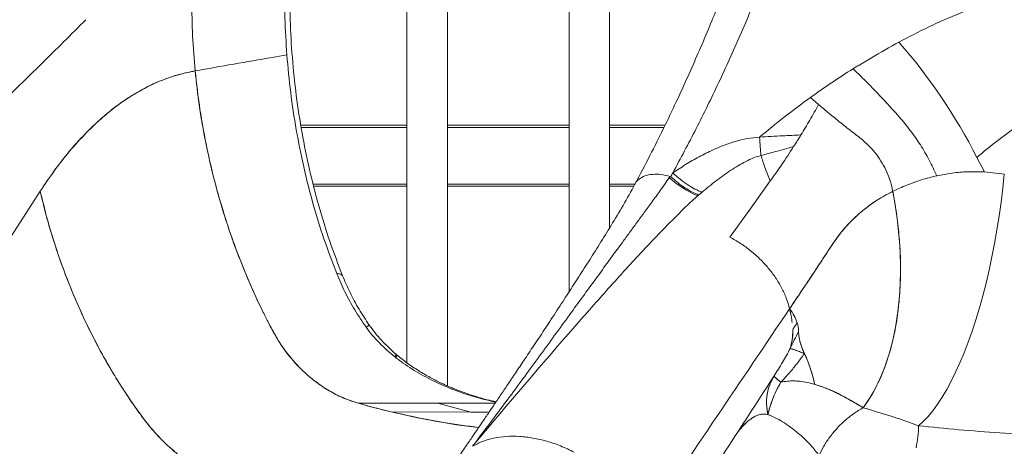
# Model space of a CAD drawing. Units: millimetres. Extents: x -11944 to 22326, y -5684 to 4845.
# Drawn here: x 17466 to 17952, y 3015 to 3226 of the extents above; entities that cross this region are included whole.
import ezdxf

# ---------------------------------------------------------------- set-up
doc = ezdxf.new("R2010")
doc.units = ezdxf.units.MM

msp = doc.modelspace()

# ---------------------------------------------------------------- linework, layer by layer
at = {"color": 7, "linetype": 'Continuous', "lineweight": 15}
for p, q in [((17737.08, 3768.47), (17737.08, 3091.19)), ((17757.08, 3122.8), (17757.08, 3765.42)), ((17677.08, 3044.85), (17677.08, 3750.92)), ((17657.08, 3736.06), (17657.08, 3056.28)), ((17856.21, 3187.16), (17860.21, 3183.67)), ((17604.81, 3173.4), (17657.08, 3173.4)), ((17677.08, 3173.4), (17737.08, 3173.4)), ((17757.08, 3173.4), (17784.42, 3173.4)), ((17938.28, 3157.56), (17941.96, 3150.4)), ((17951.81, 3149.3), (17941.97, 3150.4)), ((17657.08, 3143.4), (17611.15, 3143.4)), ((17737.08, 3143.4), (17677.08, 3143.4)), ((17769.04, 3143.4), (17757.08, 3143.4)), ((17800.62, 3138.67), (17801.03, 3139.02)), ((17802.59, 3140.34), (17801.03, 3139.02)), ((17480.58, 3123.33), (17480.58, 3124.01)), ((17837.27, 3048.3), (17838.26, 3049.79)), ((17838.26, 3049.75), (17838.26, 3049.79)), ((17672.31, 3036.26), (17633.32, 3036.26)), ((17672.31, 3036.26), (17688.62, 3031.91)), ((17688.62, 3031.91), (17649.4, 3032.04)), ((17697.63, 3031.88), (17688.62, 3031.91)), ((17689.41, 3015.06), (17689.41, 3015.06))]:
    msp.add_line(p, q, dxfattribs=at)
at = {"color": 8, "linetype": 'Continuous', "lineweight": 15}
for p, q in [((17537.74, 3196.01), (17537.74, 3196.19)), ((17657.08, 3172.4), (17604.96, 3172.4)), ((17737.08, 3172.4), (17677.08, 3172.4)), ((17783.94, 3172.4), (17757.08, 3172.4)), ((17610.89, 3144.4), (17657.08, 3144.4)), ((17677.08, 3144.4), (17737.08, 3144.4)), ((17757.08, 3144.4), (17769.65, 3144.4)), ((17567.91, 3126.49), (17568.04, 3126.42)), ((17897.91, 3072.69), (17897.94, 3072.69)), ((17895.98, 3064.18), (17896.02, 3064.18)), ((17700.59, 3036.26), (17672.31, 3036.26)), ((17878.44, 3036.3), (17878.44, 3036.3)), ((17536.18, 3018.37), (17536.18, 3018.43))]:
    msp.add_line(p, q, dxfattribs=at)
at = {"color": 7, "linetype": 'Continuous', "lineweight": 15, "flags": 128}
for points in [[(17597.89, 3208.2), (17594.28, 3207.56), (17590.67, 3206.93)], [(17951.81, 3149.3), (17951.08, 3142.38), (17950.24, 3135.48), (17949.28, 3128.61), (17948.2, 3121.81), (17947.01, 3115.09), (17945.72, 3108.46), (17944.32, 3101.95), (17942.82, 3095.58), (17941.23, 3089.36), (17939.55, 3083.31), (17937.77, 3077.45), (17935.92, 3071.8), (17934, 3066.37), (17932, 3061.17), (17929.94, 3056.23), (17927.81, 3051.56), (17925.64, 3047.17), (17923.42, 3043.07), (17921.16, 3039.27), (17918.87, 3035.79), (17916.55, 3032.63), (17914.21, 3029.81), (17911.85, 3027.34), (17909.49, 3025.21)], [(17836.37, 3145.95), (17826.36, 3132.11), (17816.36, 3118.26)], [(17347.76, 2943.18), (17411.97, 3042.04), (17433.37, 3074.99), (17454.78, 3107.94), (17476.18, 3140.89)], [(17896.81, 3140.85), (17897.98, 3134.17), (17898.95, 3127.5), (17899.69, 3120.88), (17900.21, 3114.31), (17900.52, 3107.81), (17900.6, 3101.41), (17900.46, 3095.11), (17900.1, 3088.95), (17899.51, 3082.93), (17898.71, 3077.07), (17897.69, 3071.39), (17896.46, 3065.9), (17895.01, 3060.62), (17893.36, 3055.56), (17891.51, 3050.75), (17889.46, 3046.18), (17887.22, 3041.88), (17884.79, 3037.86), (17882.19, 3034.12)]]:
    msp.add_lwpolyline(points, dxfattribs=at)
at = {"color": 7, "linetype": 'Continuous', "lineweight": 15}
for centre, radius, start, end in [((17689.08, 3030.6), 279.68, 26.9979, 41.1055), ((17818.96, 3183.34), 48.28, 227.7889, 247.6867), ((17833.95, 3018.07), 46.87, 65.7324, 74.8123), ((17738.79, 3405.74), 384.24, 254.0678, 256.5475), ((17684, 3040.3), 22.19, 294.8041, 296.6412)]:
    msp.add_arc(centre, radius, start, end, dxfattribs=at)
at = {"color": 8, "linetype": 'Continuous', "lineweight": 15}
msp.add_arc((17617.63, 3102.26), 34.47, 304.2004, 307.3467, dxfattribs=at)
at = {"color": 7, "linetype": 'Continuous', "lineweight": 15}
for points, knots in [([(17887.69, 3550.41), (17886.84, 3543.2), (17885.19, 3529.08), (17882.38, 3508.51), (17879.44, 3488.94), (17876.39, 3470.38), (17873.28, 3452.92), (17870.14, 3436.53), (17867.01, 3421.19), (17863.89, 3406.77), (17860.64, 3392.5), (17857.27, 3378.48), (17853.82, 3364.83), (17850.52, 3352.38), (17847.38, 3340.99), (17844.36, 3330.48), (17841.23, 3319.9), (17837.99, 3309.38), (17834.69, 3299.04), (17832.11, 3291.2), (17830.2, 3285.54), (17828.84, 3281.55), (17827.34, 3277.2), (17825.55, 3272.11), (17823.37, 3265.99), (17820.75, 3258.82), (17817.67, 3250.58), (17814.15, 3241.41), (17810.17, 3231.36), (17805.7, 3220.45), (17800.82, 3208.98), (17795.54, 3197.02), (17789.85, 3184.63), (17783.63, 3171.66), (17776.88, 3158.14), (17772.1, 3149.12), (17769.64, 3144.48)], [0, 0, 0, 0, 0.0469874, 0.0920604, 0.1352194, 0.1764646, 0.2157964, 0.2525637, 0.2874859, 0.3205633, 0.3517961, 0.3865733, 0.4187372, 0.4482885, 0.475349, 0.5007324, 0.5245899, 0.5527474, 0.5784345, 0.6016517, 0.6117455, 0.6212983, 0.6319542, 0.6449635, 0.6603258, 0.67919, 0.7006998, 0.7248546, 0.7516536, 0.7810959, 0.8131806, 0.8458513, 0.8808695, 0.9182342, 0.9579446, 1, 1, 1, 1]), ([(17850.42, 3292.4), (17847.42, 3283.85), (17841.41, 3266.74), (17831.73, 3241.91), (17821.6, 3217.74), (17810.96, 3194.32), (17799.89, 3171.6), (17792.13, 3157.13), (17788.25, 3149.9)], [0, 0, 0, 0, 0.166694, 0.333378, 0.500051, 0.666712, 0.833362, 1, 1, 1, 1]), ([(18032.58, 3250.03), (18027.8, 3249.95), (18018.24, 3249.79), (18003.98, 3248.5), (17989.88, 3246.47), (17976.01, 3243.68), (17961.3, 3239.91), (17945.88, 3235.02), (17929.93, 3228.9), (17914.52, 3222.09), (17904.71, 3217.01), (17899.82, 3214.47)], [0, 0, 0, 0, 0.101479, 0.202838, 0.303966, 0.40477, 0.505176, 0.630038, 0.754141, 0.877461, 1, 1, 1, 1]), ([(17596.76, 3244.22), (17596.75, 3238.2), (17596.71, 3226.18), (17597.5, 3214.19), (17597.89, 3208.2)], [0, 0, 0, 0, 0.500036, 1, 1, 1, 1]), ([(17625.35, 3099.16), (17623.19, 3104.82), (17618.87, 3116.14), (17613.49, 3133.67), (17608.91, 3151.53), (17605.22, 3169.71), (17602.39, 3188.14), (17600.46, 3206.76), (17599.34, 3225.51), (17599.34, 3238.04), (17599.33, 3244.3)], [0, 0, 0, 0, 0.124625, 0.249376, 0.374245, 0.499223, 0.624299, 0.749462, 0.8747, 1, 1, 1, 1]), ([(17552.65, 3200.25), (17552.16, 3206), (17551.18, 3217.51), (17551.04, 3229.07), (17550.97, 3234.85)], [0, 0, 0, 0, 0.499934, 1, 1, 1, 1]), ([(17498.7, 3225.51), (17495.05, 3221.85), (17487.81, 3214.6), (17476.92, 3203.83), (17464.27, 3191.46), (17449.71, 3177.32), (17438.8, 3166.7), (17433.3, 3161.34)], [0, 0, 0, 0, 0.171515, 0.33964, 0.503708, 0.749675, 1, 1, 1, 1]), ([(17899.82, 3214.47), (17895.28, 3211.93), (17888.48, 3208.12), (17881.29, 3203.8), (17878.27, 3201.98), (17877.46, 3201.47), (17877.21, 3201.32)], [0, 0, 0, 0, 0.593841, 0.889999, 0.965833, 1, 1, 1, 1]), ([(17590.67, 3206.93), (17584.34, 3205.82), (17571.68, 3203.6), (17558.99, 3201.37), (17552.65, 3200.25)], [0, 0, 0, 0, 0.499943, 1, 1, 1, 1]), ([(17622.48, 3100.29), (17620.31, 3105.97), (17615.98, 3117.34), (17610.61, 3134.94), (17606.05, 3152.86), (17602.41, 3171.09), (17599.59, 3189.54), (17598.46, 3201.98), (17597.89, 3208.2)], [0, 0, 0, 0, 0.1666157, 0.3332505, 0.4999053, 0.6665812, 0.833279, 1, 1, 1, 1]), ([(17877.21, 3201.32), (17873.62, 3199.02), (17866.46, 3194.43), (17859.62, 3189.58), (17856.21, 3187.16)], [0, 0, 0, 0, 0.4999948, 1, 1, 1, 1]), ([(17918.45, 3148.49), (17917.28, 3151.08), (17914.92, 3156.29), (17910.5, 3163.8), (17905.55, 3170.97), (17899.39, 3178.32), (17892.37, 3185.96), (17884.75, 3193.98), (17879.72, 3198.87), (17877.21, 3201.32)], [0, 0, 0, 0, 0.124659, 0.249915, 0.375134, 0.499762, 0.665841, 0.83268, 1, 1, 1, 1]), ([(17476.18, 3140.89), (17478.69, 3144.62), (17483.72, 3152.08), (17491.68, 3161.95), (17499.89, 3170.86), (17508.37, 3178.68), (17516.45, 3184.9), (17524.05, 3189.77), (17531.1, 3193.51), (17538.23, 3196.52), (17545.41, 3198.79), (17550.24, 3199.76), (17552.65, 3200.25)], [0, 0, 0, 0, 0.112089, 0.224078, 0.33622, 0.448259, 0.560509, 0.648562, 0.736518, 0.824368, 0.91214, 1, 1, 1, 1]), ([(17552.65, 3200.25), (17549.49, 3199.58), (17543.15, 3198.24), (17533.88, 3194.79), (17524.81, 3190.31), (17516, 3184.7), (17507.53, 3178.05), (17499.29, 3170.34), (17491.32, 3161.58), (17483.57, 3151.86), (17478.64, 3144.55), (17476.18, 3140.89)], [0, 0, 0, 0, 0.1118235, 0.2238891, 0.3360008, 0.4480432, 0.5598588, 0.6698246, 0.7799429, 0.8900368, 1, 1, 1, 1]), ([(17552.65, 3200.25), (17553.28, 3194.59), (17554.54, 3183.26), (17557.45, 3166.44), (17561.12, 3149.79), (17565.77, 3132.75), (17571.47, 3115.44), (17578.04, 3098.7), (17583.08, 3087.62), (17585.92, 3081.8), (17586.62, 3080.37), (17587.33, 3078.95), (17588.05, 3077.54), (17588.77, 3076.13), (17589.49, 3074.73), (17590.23, 3073.33), (17590.72, 3072.4), (17590.97, 3071.94)], [0, 0, 0, 0, 0.125011, 0.2504, 0.375976, 0.501549, 0.641944, 0.781827, 0.904296, 0.916287, 0.92827, 0.940245, 0.952213, 0.964172, 0.976123, 0.988066, 1, 1, 1, 1]), ([(17692.53, 3024.38), (17686.76, 3025.12), (17675.2, 3026.62), (17657.96, 3029.96), (17644.3, 3033.26), (17634.02, 3035.98), (17627.12, 3038.22), (17620.35, 3041.42), (17613.72, 3045.54), (17607.36, 3050.59), (17601.4, 3056.61), (17596.04, 3063.34), (17591.49, 3070.8), (17587.45, 3078.64), (17582.83, 3088.11), (17577.84, 3099.33), (17572.68, 3112.37), (17567.52, 3127.19), (17562.6, 3143.85), (17558.23, 3162.4), (17554.8, 3181.21), (17553.36, 3193.91), (17552.65, 3200.25)], [0, 0, 0, 0, 0.074989, 0.150151, 0.225512, 0.255133, 0.286318, 0.31793, 0.3494, 0.383396, 0.41738, 0.451393, 0.4853, 0.519278, 0.553331, 0.60678, 0.660224, 0.713667, 0.785239, 0.856877, 0.928501, 1, 1, 1, 1]), ([(18032.58, 3197.51), (18029.71, 3197.45), (18023.97, 3197.32), (18015.4, 3196.31), (18006.91, 3194.72), (17998.54, 3192.51), (17990.31, 3189.73), (17980.89, 3185.85), (17970.43, 3180.6), (17959.18, 3173.72), (17948.38, 3166.06), (17941.66, 3160.4), (17938.28, 3157.56)], [0, 0, 0, 0, 0.080633, 0.161439, 0.242576, 0.32418, 0.406355, 0.489172, 0.614655, 0.741687, 0.870184, 1, 1, 1, 1]), ([(17856.21, 3187.16), (17851.87, 3183.97), (17843.2, 3177.59), (17835.1, 3170.89), (17831.04, 3167.55)], [0, 0, 0, 0, 0.5, 1, 1, 1, 1]), ([(17860.21, 3183.67), (17858.77, 3181.09), (17855.88, 3175.93), (17852.94, 3171.08), (17851.47, 3168.65)], [0, 0, 0, 0, 0.499961, 1, 1, 1, 1]), ([(17860.21, 3183.67), (17861.95, 3182.19), (17865.42, 3179.24), (17870.87, 3174.82), (17876.42, 3170.35), (17881.62, 3166.59), (17885.78, 3162.68), (17888.94, 3158.89), (17891.69, 3154.75), (17893.94, 3150.31), (17895.72, 3145.66), (17896.45, 3142.45), (17896.81, 3140.85)], [0, 0, 0, 0, 0.125092, 0.250234, 0.375268, 0.500168, 0.583447, 0.666797, 0.750096, 0.833401, 0.916732, 1, 1, 1, 1]), ([(17788.25, 3149.9), (17790.34, 3151.28), (17794.52, 3154.06), (17801.14, 3157.89), (17807.48, 3161.09), (17813.5, 3163.64), (17819.13, 3165.54), (17824.98, 3167.01), (17829.02, 3167.37), (17831.04, 3167.55)], [0, 0, 0, 0, 0.168676, 0.336704, 0.503964, 0.628841, 0.75315, 0.87685, 1, 1, 1, 1]), ([(17831.04, 3167.55), (17834.85, 3167.79), (17841.66, 3168.23), (17848.47, 3168.52), (17851.47, 3168.65)], [0, 0, 0, 0, 0.560019, 1, 1, 1, 1]), ([(17831.04, 3167.55), (17831.16, 3165.88), (17831.39, 3162.56), (17831.62, 3159.87), (17831.73, 3158.52)], [0, 0, 0, 0, 0.499985, 1, 1, 1, 1]), ([(17851.47, 3168.65), (17850.87, 3167.68), (17849.67, 3165.74), (17848.47, 3163.85), (17847.87, 3162.91)], [0, 0, 0, 0, 0.500059, 1, 1, 1, 1]), ([(17847.87, 3162.91), (17844.85, 3162.07), (17839.47, 3160.57), (17834.1, 3159.15), (17831.73, 3158.52)], [0, 0, 0, 0, 0.560016, 1, 1, 1, 1]), ([(17847.87, 3162.91), (17845.92, 3159.9), (17842.01, 3153.88), (17838.25, 3148.6), (17836.37, 3145.95)], [0, 0, 0, 0, 0.500069, 1, 1, 1, 1]), ([(17831.73, 3158.52), (17830.49, 3158.15), (17827.87, 3157.36), (17824.22, 3155.61), (17820.51, 3153.56), (17815.54, 3150.4), (17809.47, 3146.02), (17804.91, 3142.26), (17802.59, 3140.34)], [0, 0, 0, 0, 0.102597, 0.215481, 0.336011, 0.462153, 0.725946, 1, 1, 1, 1]), ([(17836.37, 3145.95), (17835.45, 3148.19), (17833.6, 3152.65), (17832.36, 3156.57), (17831.73, 3158.52)], [0, 0, 0, 0, 0.500024, 1, 1, 1, 1]), ([(17693.31, 3020.16), (17698.16, 3026.61), (17707.85, 3039.49), (17722.53, 3059.55), (17736.64, 3078.94), (17750.24, 3097.63), (17760.12, 3111.18), (17766.95, 3120.52), (17770.55, 3125.44), (17774.22, 3130.44), (17778.06, 3135.67), (17782.14, 3141.31), (17785.01, 3145.42), (17786.52, 3147.58)], [0, 0, 0, 0, 0.163743, 0.327206, 0.490608, 0.628164, 0.766686, 0.803358, 0.840269, 0.877426, 0.91506, 0.95558, 1, 1, 1, 1]), ([(17769.66, 3144.43), (17769.68, 3144.5), (17769.99, 3145.51), (17771.59, 3146.96), (17774.4, 3148.59), (17778.14, 3149.35), (17782.41, 3149.3), (17785.44, 3148.56), (17786.94, 3148.19)], [0, 0, 0, 0, 0.014688, 0.209473, 0.403627, 0.604094, 0.804901, 1, 1, 1, 1]), ([(17786.52, 3147.58), (17786.59, 3147.68), (17786.73, 3147.88), (17786.87, 3148.09), (17786.94, 3148.19)], [0, 0, 0, 0, 0.500003, 1, 1, 1, 1]), ([(17787.14, 3148.13), (17788.34, 3147.1), (17790.75, 3145.03), (17794.3, 3142.52), (17797.77, 3140.43), (17799.94, 3139.49), (17801.03, 3139.02)], [0, 0, 0, 0, 0.25, 0.4999998, 0.7499994, 1, 1, 1, 1]), ([(17787.26, 3148.09), (17787.42, 3148.39), (17787.75, 3148.99), (17788.08, 3149.6), (17788.25, 3149.9)], [0, 0, 0, 0, 0.499999, 1, 1, 1, 1]), ([(17788.25, 3149.9), (17789.48, 3148.82), (17791.96, 3146.66), (17795.63, 3144.02), (17799.22, 3141.83), (17801.47, 3140.84), (17802.59, 3140.34)], [0, 0, 0, 0, 0.249161, 0.5, 0.750839, 1, 1, 1, 1]), ([(17918.45, 3148.49), (17915.92, 3147.86), (17910.85, 3146.6), (17903.63, 3144), (17899.08, 3141.9), (17896.81, 3140.85)], [0, 0, 0, 0, 0.333391, 0.666666, 1, 1, 1, 1]), ([(17941.97, 3150.4), (17939.27, 3150.47), (17933.89, 3150.62), (17926.01, 3149.95), (17920.97, 3148.97), (17918.45, 3148.49)], [0, 0, 0, 0, 0.33544, 0.668426, 1, 1, 1, 1]), ([(17769.61, 3144.44), (17767.66, 3140.87), (17763.81, 3133.86), (17757.92, 3124.14), (17752.21, 3114.87), (17746.68, 3106.1), (17741.34, 3097.76), (17735.92, 3089.39), (17730.46, 3081.02), (17724.98, 3072.7), (17719.8, 3064.89), (17715.06, 3057.78), (17710.75, 3051.33), (17706.87, 3045.55), (17703.3, 3040.27), (17700.1, 3035.52), (17697.54, 3031.76), (17695.58, 3028.86), (17694.12, 3026.72), (17692.8, 3024.77), (17691.61, 3023.02), (17690.41, 3021.26), (17689.05, 3019.28), (17687.39, 3016.84), (17685.41, 3013.95), (17683.12, 3010.61), (17681.49, 3008.24), (17680.62, 3006.98)], [0, 0, 0, 0, 0.0693584, 0.1363772, 0.2009763, 0.2630976, 0.3227454, 0.3799338, 0.4441878, 0.5050044, 0.5623638, 0.6163291, 0.6624709, 0.705741, 0.7452974, 0.7809071, 0.8125668, 0.8303495, 0.8465925, 0.8612972, 0.8748394, 0.8866996, 0.9021629, 0.9212278, 0.9438916, 0.9701506, 1, 1, 1, 1]), ([(17672.59, 2979.25), (17668.88, 2979.31), (17661.39, 2979.41), (17649.8, 2980.2), (17637.68, 2981.42), (17624.83, 2983.19), (17611.35, 2985.58), (17597.6, 2988.6), (17585.54, 2991.79), (17575.38, 2994.9), (17567.02, 2997.65), (17559.02, 3001.27), (17551.36, 3005.71), (17544.1, 3010.96), (17537.47, 3016.82), (17531.47, 3023.16), (17526.19, 3029.95), (17521.23, 3037.01), (17516.42, 3044.24), (17510.51, 3053.78), (17503.77, 3065.79), (17496.59, 3080.41), (17490.22, 3095.36), (17484.68, 3110.49), (17479.93, 3125.67), (17477.42, 3135.85), (17476.18, 3140.89)], [0, 0, 0, 0, 0.042958, 0.086568, 0.132406, 0.181286, 0.233082, 0.286335, 0.338715, 0.371561, 0.403232, 0.434766, 0.466323, 0.497834, 0.529232, 0.558675, 0.587913, 0.617179, 0.646598, 0.676144, 0.73089, 0.785676, 0.840216, 0.894235, 0.947534, 1, 1, 1, 1]), ([(17476.18, 3140.89), (17477.56, 3135.31), (17480.33, 3124.14), (17485.64, 3107.64), (17491.79, 3091.41), (17498.83, 3075.59), (17505.59, 3062.46), (17511.67, 3051.9), (17516.75, 3043.7), (17522.12, 3035.72), (17527.66, 3027.89), (17533.76, 3020.56), (17540.5, 3013.98), (17547.77, 3008.15), (17555.49, 3003.19), (17563.71, 2998.98), (17572.45, 2995.8), (17581.46, 2993.01), (17593.43, 2989.63), (17608.37, 2986.12), (17625.66, 2983.01), (17642.35, 2980.82), (17658.34, 2979.59), (17669.57, 2979.06), (17675.32, 2979.3), (17675.89, 2979.32)], [0, 0, 0, 0, 0.057263, 0.114649, 0.171951, 0.229303, 0.28663, 0.318838, 0.350988, 0.383205, 0.415356, 0.447481, 0.479662, 0.51182, 0.543973, 0.575853, 0.609714, 0.643839, 0.678141, 0.745531, 0.812915, 0.873105, 0.933257, 0.99341, 1, 1, 1, 1]), ([(17800.62, 3138.67), (17799.62, 3137.79), (17797.59, 3136.02), (17795.69, 3134.22), (17794.73, 3133.31)], [0, 0, 0, 0, 0.495583, 1, 1, 1, 1]), ([(17896.81, 3140.85), (17895.29, 3140.07), (17892.27, 3138.53), (17887.98, 3135.85), (17883.89, 3132.93), (17879.87, 3129.62), (17875.94, 3125.89), (17873.14, 3122.79), (17871.4, 3120.69), (17870.61, 3119.7), (17869.83, 3118.69), (17869.07, 3117.67), (17868.35, 3116.67), (17867.62, 3115.62), (17866.77, 3114.36), (17865.92, 3113.06), (17865.04, 3111.72), (17864.25, 3110.5), (17863.39, 3109.2), (17862.53, 3107.9), (17861.66, 3106.58), (17860.8, 3105.27), (17858.44, 3101.7), (17855.64, 3097.48), (17852.44, 3092.68), (17850.22, 3089.36), (17848.03, 3086.11), (17846.62, 3084.02), (17845.9, 3082.96)], [0, 0, 0, 0, 0.062453, 0.124588, 0.18628, 0.248051, 0.31695, 0.386297, 0.401904, 0.417413, 0.432828, 0.448494, 0.46405, 0.477912, 0.495367, 0.519554, 0.534748, 0.554259, 0.573317, 0.592819, 0.612798, 0.632848, 0.652688, 0.77651, 0.832152, 0.888145, 0.94337, 1, 1, 1, 1]), ([(17845.9, 3082.96), (17847.33, 3085.07), (17850.17, 3089.29), (17854.71, 3096.07), (17859.42, 3103.18), (17864.33, 3110.58), (17869.3, 3118.32), (17875.14, 3125.21), (17881.68, 3131.31), (17888.87, 3136.64), (17894.16, 3139.44), (17896.81, 3140.85)], [0, 0, 0, 0, 0.1118563, 0.2239287, 0.3360439, 0.4480732, 0.5600597, 0.6700454, 0.7800278, 0.8900123, 1, 1, 1, 1]), ([(17882.19, 3034.12), (17883.1, 3035.39), (17884.88, 3037.88), (17887.31, 3041.95), (17889.5, 3046.17), (17891.49, 3050.6), (17893.65, 3056.17), (17895.83, 3063.08), (17897.81, 3071.47), (17899.15, 3079.54), (17899.99, 3087.14), (17900.47, 3094.18), (17900.65, 3101.42), (17900.52, 3109.79), (17899.92, 3119.32), (17898.72, 3130.03), (17897.45, 3137.23), (17896.81, 3140.85)], [0, 0, 0, 0, 0.054496, 0.106891, 0.158701, 0.209334, 0.260074, 0.341631, 0.422832, 0.503321, 0.563568, 0.623793, 0.684569, 0.745249, 0.829916, 0.914599, 1, 1, 1, 1]), ([(17794.73, 3133.31), (17788.71, 3127.27), (17776.59, 3115.13), (17759.72, 3096.53), (17731.8, 3065.14), (17710.18, 3039.62), (17693.95, 3020.47)], [0, 0, 0, 0, 0.164133, 0.330357, 0.497333, 1, 1, 1, 1]), ([(17845.9, 3082.98), (17845.39, 3084.7), (17844.38, 3088.17), (17842.01, 3093.3), (17839.05, 3098.29), (17835.47, 3103.05), (17831.34, 3107.52), (17826.73, 3111.6), (17821.72, 3115.27), (17818.15, 3117.26), (17816.36, 3118.26)], [0, 0, 0, 0, 0.12125, 0.243485, 0.3668, 0.491263, 0.616871, 0.743602, 0.871351, 1, 1, 1, 1]), ([(17622.48, 3100.29), (17623.78, 3097.24), (17626.4, 3091.14), (17631.3, 3082.22), (17635.11, 3076.57), (17637.01, 3073.75)], [0, 0, 0, 0, 0.332753, 0.665928, 1, 1, 1, 1]), ([(17625.39, 3099.07), (17625.15, 3099.4), (17624.67, 3100.04), (17623.19, 3100.21), (17622.48, 3100.29)], [0, 0, 0, 0, 0.515894, 1, 1, 1, 1]), ([(17638.55, 3074.85), (17636.81, 3077.47), (17633.36, 3082.67), (17628.91, 3090.84), (17626.54, 3096.4), (17625.35, 3099.16)], [0, 0, 0, 0, 0.335536, 0.668781, 1, 1, 1, 1]), ([(17845.91, 3082.94), (17833.94, 3065.21), (17809.96, 3029.71), (17786.04, 2994.21), (17774.07, 2976.43)], [0, 0, 0, 0, 0.499163, 1, 1, 1, 1]), ([(17845.9, 3082.96), (17845.9, 3082.96), (17845.9, 3082.97), (17845.9, 3082.97), (17845.9, 3082.98)], [0, 0, 0, 0, 0.4999966, 1, 1, 1, 1]), ([(17845.9, 3082.96), (17846.73, 3081.77), (17848.38, 3079.41), (17849.22, 3077.14), (17849.64, 3076.01)], [0, 0, 0, 0, 0.5004262, 1, 1, 1, 1]), ([(17845.91, 3082.94), (17845.91, 3082.94), (17845.91, 3082.95), (17845.9, 3082.95), (17845.9, 3082.96)], [0, 0, 0, 0, 0.500001, 1, 1, 1, 1]), ([(17847.1, 3076.18), (17847.08, 3076.58), (17846.93, 3078.71), (17846.37, 3081.04), (17845.91, 3082.94)], [0, 0, 0, 0, 0.186171, 1, 1, 1, 1]), ([(17845.97, 3082.6), (17846.39, 3080.87), (17846.92, 3078.66), (17847.07, 3076.62), (17847.1, 3076.18)], [0, 0, 0, 0, 0.782634, 1, 1, 1, 1]), ([(17651.62, 3060.57), (17649.19, 3062.78), (17645.59, 3066.07), (17641.36, 3070.99), (17639.48, 3073.57), (17638.55, 3074.85)], [0, 0, 0, 0, 0.50704, 0.755369, 1, 1, 1, 1]), ([(17849.64, 3076.01), (17849.25, 3075.45), (17848.47, 3074.31), (17847.77, 3073.14), (17847.42, 3072.56)], [0, 0, 0, 0, 0.4997552, 1, 1, 1, 1]), ([(17849.64, 3076.01), (17849.84, 3075.28), (17850.14, 3074.17), (17850.26, 3072.77), (17850.29, 3072.06), (17850.31, 3071.71)], [0, 0, 0, 0, 0.495957, 0.748481, 1, 1, 1, 1]), ([(17590.97, 3071.94), (17592.38, 3069.46), (17594.51, 3065.74), (17597.39, 3061.75), (17598.9, 3059.82), (17599.67, 3058.88), (17600.05, 3058.41), (17600.25, 3058.18), (17600.35, 3058.06), (17600.4, 3058), (17600.42, 3057.97), (17600.43, 3057.96), (17600.44, 3057.95), (17600.44, 3057.95), (17600.44, 3057.95), (17600.44, 3057.95), (17600.45, 3057.95), (17600.45, 3057.95), (17600.45, 3057.95), (17600.45, 3057.95), (17600.45, 3057.95), (17600.45, 3057.95), (17600.45, 3057.95), (17600.45, 3057.95)], [0, 0, 0, 0, 0.499889, 0.750125, 0.875133, 0.937587, 0.968799, 0.984401, 0.992201, 0.996101, 0.99805, 0.999025, 0.999513, 0.999756, 0.999878, 0.999939, 0.99997, 0.999985, 0.999992, 0.999996, 0.999998, 0.999999, 1, 1, 1, 1]), ([(17637.01, 3073.75), (17638.04, 3072.41), (17640.1, 3069.73), (17643.54, 3066.01), (17647.2, 3062.47), (17649.82, 3060.3), (17651.14, 3059.22)], [0, 0, 0, 0, 0.247226, 0.496299, 0.747237, 1, 1, 1, 1]), ([(17846.23, 3063.3), (17846.57, 3064.68), (17847.27, 3067.43), (17847.56, 3070.54), (17847.41, 3072.31), (17847.41, 3072.38)], [0, 0, 0, 0, 0.4907913, 0.9802071, 1, 1, 1, 1]), ([(17846.23, 3063.3), (17846.88, 3064.71), (17848.18, 3067.54), (17849.6, 3070.32), (17850.31, 3071.71)], [0, 0, 0, 0, 0.498769, 1, 1, 1, 1]), ([(17846.23, 3063.3), (17846.88, 3064.72), (17848.18, 3067.54), (17849.6, 3070.32), (17850.3, 3071.71)], [0, 0, 0, 0, 0.500462, 1, 1, 1, 1]), ([(17847.42, 3072.56), (17847.41, 3070.89), (17847.4, 3067.9), (17846.73, 3065.37), (17846.44, 3064.25)], [0, 0, 0, 0, 0.560784, 1, 1, 1, 1]), ([(17850.3, 3071.71), (17850.32, 3071.41), (17850.34, 3070.85), (17850.41, 3069.97), (17850.53, 3069.07), (17850.7, 3068.16), (17850.89, 3067.3), (17851.12, 3066.43), (17851.36, 3065.58), (17851.65, 3064.65), (17852.06, 3063.48), (17852.59, 3062.17), (17853.04, 3061.18), (17853.21, 3060.8)], [0, 0, 0, 0, 0.0909497, 0.1716345, 0.2610413, 0.3520002, 0.4318132, 0.500546, 0.5922391, 0.6627284, 0.7497264, 0.9020641, 1, 1, 1, 1]), ([(17850.31, 3071.71), (17850.33, 3071.14), (17850.38, 3070), (17850.68, 3068.2), (17851.12, 3066.33), (17851.6, 3064.76), (17852.06, 3063.5), (17852.42, 3062.59), (17852.82, 3061.67), (17853.22, 3060.77), (17853.61, 3059.92), (17853.99, 3059.06), (17854.46, 3057.96), (17854.94, 3056.76), (17855.35, 3055.68), (17855.69, 3054.72), (17856.02, 3053.77), (17856.36, 3052.75), (17856.66, 3051.78), (17857.12, 3050.24), (17857.7, 3048.14), (17858.1, 3046.46), (17858.29, 3045.62)], [0, 0, 0, 0, 0.072438, 0.144165, 0.215159, 0.287622, 0.320569, 0.353304, 0.385847, 0.418524, 0.449155, 0.475947, 0.51032, 0.565915, 0.60584, 0.630074, 0.672043, 0.712218, 0.746419, 0.784094, 0.892901, 1, 1, 1, 1]), ([(17651.6, 3060.59), (17651.63, 3060.49), (17651.7, 3060.28), (17651.32, 3059.57), (17651.14, 3059.22)], [0, 0, 0, 0, 0.509051, 1, 1, 1, 1]), ([(17652.56, 3059.68), (17652.38, 3059.91), (17652.13, 3060.22), (17651.71, 3060.3), (17651.59, 3060.33)], [0, 0, 0, 0, 0.727283, 1, 1, 1, 1]), ([(17651.62, 3060.57), (17651.62, 3060.57), (17651.62, 3060.56), (17652.04, 3060.17), (17652.21, 3059.9), (17652.3, 3059.77)], [0, 0, 0, 0, 0.000048, 0.503626, 1, 1, 1, 1]), ([(17838.26, 3049.79), (17839.66, 3052.02), (17842.43, 3056.42), (17844.97, 3061.03), (17846.23, 3063.3)], [0, 0, 0, 0, 0.507347, 1, 1, 1, 1]), ([(17853.06, 3060.59), (17851.92, 3059.02), (17849.58, 3055.82), (17845.7, 3051.14), (17842.99, 3048.2), (17841.58, 3046.68)], [0, 0, 0, 0, 0.314663, 0.643449, 1, 1, 1, 1]), ([(17853.21, 3060.8), (17852.35, 3061.15), (17850.61, 3061.86), (17848.63, 3062.6), (17847.08, 3063.12), (17846.51, 3063.24), (17846.23, 3063.3)], [0, 0, 0, 0, 0.247266, 0.500062, 0.747885, 1, 1, 1, 1]), ([(17853.21, 3060.8), (17853.19, 3060.76), (17853.14, 3060.69), (17853.09, 3060.62), (17853.06, 3060.59)], [0, 0, 0, 0, 0.500479, 1, 1, 1, 1]), ([(17858.29, 3045.62), (17858.16, 3046.21), (17857.88, 3047.39), (17857.4, 3049.23), (17856.87, 3051.12), (17856.22, 3053.2), (17855.41, 3055.54), (17854.42, 3058.12), (17853.62, 3059.9), (17853.21, 3060.8)], [0, 0, 0, 0, 0.129151, 0.263397, 0.386961, 0.516886, 0.676821, 0.836788, 1, 1, 1, 1]), ([(17651.14, 3059.22), (17651.14, 3059.22), (17651.14, 3059.22), (17651.14, 3059.22), (17651.14, 3059.22), (17651.14, 3059.22), (17651.14, 3059.22), (17651.14, 3059.22), (17651.15, 3059.21), (17651.16, 3059.2), (17651.18, 3059.18), (17651.21, 3059.16), (17651.28, 3059.11), (17651.38, 3059.02), (17651.58, 3058.86), (17651.93, 3058.59), (17652.57, 3058.1), (17653.7, 3057.23), (17656.08, 3055.51), (17661.06, 3052.14), (17665.67, 3049.67), (17668.75, 3048.01)], [0, 0, 0, 0, 0.000001, 0.000002, 0.000002, 0.000003, 0.000003, 0.000004, 0.000752, 0.00134, 0.002391, 0.004268, 0.007619, 0.013604, 0.024295, 0.043393, 0.077521, 0.138545, 0.247763, 0.497113, 1, 1, 1, 1]), ([(17652.24, 3059.95), (17652.19, 3059.83), (17652.11, 3059.6), (17651.78, 3059.09), (17651.62, 3058.84)], [0, 0, 0, 0, 0.507132, 1, 1, 1, 1]), ([(17701.09, 3037), (17699.64, 3037.33), (17696.31, 3038.09), (17691.52, 3039.47), (17686.98, 3040.95), (17683.41, 3042.24), (17680.64, 3043.33), (17678.31, 3044.3), (17676.06, 3045.3), (17672.76, 3046.84), (17668.38, 3049.08), (17662.85, 3052.29), (17657.37, 3055.93), (17653.92, 3058.7), (17652.28, 3060.02)], [0, 0, 0, 0, 0.081408, 0.186528, 0.273742, 0.343259, 0.395289, 0.437411, 0.482864, 0.531891, 0.6401, 0.758849, 0.884793, 1, 1, 1, 1]), ([(17611.67, 3047.24), (17613.35, 3046.02), (17616.7, 3043.59), (17622.06, 3040.6), (17627.59, 3038.07), (17631.41, 3036.86), (17633.32, 3036.26)], [0, 0, 0, 0, 0.2495401, 0.5, 0.7504599, 1, 1, 1, 1]), ([(17772.25, 2947.92), (17779.46, 2959.06), (17789.19, 2974.1), (17800.41, 2991.42), (17807.28, 3002.01), (17819.22, 3020.44), (17829.69, 3036.56), (17837.29, 3048.29)], [0, 0, 0, 0, 0.33257, 0.448691, 0.518109, 0.64966, 1, 1, 1, 1]), ([(17835.21, 3030.67), (17834.92, 3032.37), (17834.35, 3035.77), (17834.69, 3040.67), (17835.86, 3045.4), (17837.46, 3048.32), (17838.26, 3049.79)], [0, 0, 0, 0, 0.249958, 0.500004, 0.750039, 1, 1, 1, 1]), ([(17838.26, 3049.79), (17837.7, 3048.82), (17836.61, 3046.89), (17835.48, 3043.82), (17834.76, 3040.69), (17834.47, 3037.43), (17834.57, 3034.1), (17835, 3031.81), (17835.21, 3030.67)], [0, 0, 0, 0, 0.166875, 0.331759, 0.499996, 0.663012, 0.833479, 1, 1, 1, 1]), ([(17835.21, 3030.67), (17835.34, 3031.25), (17835.61, 3032.39), (17836.07, 3034.05), (17836.57, 3035.68), (17837.13, 3037.3), (17838.05, 3039.72), (17839.02, 3041.91), (17840, 3043.84), (17840.39, 3044.58), (17840.67, 3045.1), (17840.85, 3045.41), (17841.09, 3045.84), (17841.31, 3046.23), (17841.49, 3046.54), (17841.55, 3046.64), (17841.58, 3046.68)], [0, 0, 0, 0, 0.103163, 0.203164, 0.299938, 0.399851, 0.500092, 0.749992, 0.812766, 0.874977, 0.894308, 0.915147, 0.937489, 0.979427, 0.992374, 1, 1, 1, 1]), ([(17841.58, 3046.68), (17840.78, 3045.25), (17839.23, 3042.5), (17837.47, 3038.33), (17836.12, 3034.42), (17835.5, 3031.88), (17835.21, 3030.67)], [0, 0, 0, 0, 0.283196, 0.544935, 0.78408, 1, 1, 1, 1]), ([(17838.26, 3049.75), (17838.21, 3049.68), (17838.06, 3049.46), (17837.92, 3049.23), (17837.82, 3049.06)], [0, 0, 0, 0, 0.281394, 1, 1, 1, 1]), ([(17838.26, 3049.79), (17838.28, 3049.69), (17838.32, 3049.49), (17838.96, 3048.82), (17839.99, 3047.92), (17841.05, 3047.09), (17841.58, 3046.68)], [0, 0, 0, 0, 0.249326, 0.5, 0.750674, 1, 1, 1, 1]), ([(17841.58, 3046.68), (17841.56, 3046.69), (17841.3, 3046.89), (17840.85, 3047.24), (17840.28, 3047.7), (17839.8, 3048.1), (17839.37, 3048.47), (17839.05, 3048.76), (17838.8, 3049), (17838.62, 3049.18), (17838.47, 3049.35), (17838.36, 3049.49), (17838.28, 3049.62), (17838.27, 3049.68), (17838.26, 3049.71)], [0, 0, 0, 0, 0.008178, 0.122929, 0.226692, 0.329804, 0.434045, 0.539111, 0.613915, 0.690421, 0.76876, 0.843177, 0.921792, 1, 1, 1, 1]), ([(17858.29, 3045.62), (17857.1, 3045.94), (17854.68, 3046.58), (17851.2, 3047.14), (17847.93, 3047.35), (17844.86, 3047.29), (17842.7, 3046.89), (17841.58, 3046.68)], [0, 0, 0, 0, 0.23576, 0.476172, 0.641499, 0.814213, 1, 1, 1, 1]), ([(17858.29, 3045.62), (17859.04, 3045.4), (17860.56, 3044.94), (17862.8, 3044.14), (17864.97, 3043.28), (17867.07, 3042.36), (17869.12, 3041.4), (17870.9, 3040.5), (17872.44, 3039.69), (17873.7, 3039.01), (17874.95, 3038.31), (17876.13, 3037.64), (17877.15, 3037.05), (17878.05, 3036.53), (17878.93, 3036.01), (17879.83, 3035.49), (17880.66, 3035), (17881.42, 3034.56), (17881.93, 3034.27), (17882.19, 3034.12)], [0, 0, 0, 0, 0.07885, 0.161884, 0.249151, 0.327736, 0.410956, 0.49882, 0.552581, 0.610028, 0.663267, 0.720351, 0.769497, 0.802734, 0.845105, 0.89231, 0.928521, 0.963213, 1, 1, 1, 1]), ([(17882.19, 3034.12), (17880.23, 3035.27), (17876.29, 3037.58), (17870.38, 3040.84), (17864.43, 3043.62), (17860.34, 3044.96), (17858.29, 3045.62)], [0, 0, 0, 0, 0.277047, 0.557239, 0.778199, 1, 1, 1, 1]), ([(17649.4, 3032.04), (17656.51, 3030.49), (17670.72, 3027.4), (17685.14, 3025), (17692.42, 3024.34), (17692.5, 3024.33)], [0, 0, 0, 0, 0.4977755, 0.9944691, 1, 1, 1, 1]), ([(17835.21, 3030.67), (17834.52, 3030.81), (17833.14, 3031.07), (17831.15, 3030.75), (17829.35, 3030.11), (17827.74, 3029.26), (17825.64, 3027.76), (17823.2, 3025.59), (17821.36, 3023.41), (17820.5, 3022.41)], [0, 0, 0, 0, 0.151156, 0.302325, 0.408412, 0.514656, 0.621599, 0.825294, 1, 1, 1, 1]), ([(17882.19, 3034.12), (17880.58, 3033.15), (17877.37, 3031.22), (17873, 3027.71), (17869.05, 3023.83), (17865.61, 3019.62), (17862.68, 3015.2), (17861.16, 3012.08), (17860.41, 3010.54)], [0, 0, 0, 0, 0.170791, 0.34129, 0.510432, 0.6772, 0.840662, 1, 1, 1, 1]), ([(17909.49, 3025.21), (17907.69, 3025.89), (17903.89, 3027.32), (17898.56, 3029.07), (17893.15, 3030.78), (17887.64, 3032.45), (17884.06, 3033.55), (17882.19, 3034.12)], [0, 0, 0, 0, 0.161549, 0.340311, 0.538478, 0.757908, 1, 1, 1, 1]), ([(17820.49, 3022.39), (17821.33, 3023.38), (17823.18, 3025.56), (17825.86, 3027.97), (17828.48, 3029.75), (17830.81, 3030.69), (17833.08, 3031.07), (17834.5, 3030.81), (17835.21, 3030.67)], [0, 0, 0, 0, 0.171733, 0.378875, 0.534119, 0.68939, 0.844758, 1, 1, 1, 1]), ([(17836.42, 3030.28), (17836.22, 3030.35), (17835.82, 3030.5), (17835.41, 3030.61), (17835.21, 3030.67)], [0, 0, 0, 0, 0.499312, 1, 1, 1, 1]), ([(17860.41, 3010.54), (17859.08, 3012.27), (17856.41, 3015.74), (17851.86, 3020.13), (17847.69, 3023.51), (17844.26, 3025.97), (17840.56, 3028.38), (17837.8, 3029.64), (17836.42, 3030.28)], [0, 0, 0, 0, 0.24849, 0.497715, 0.622714, 0.747993, 0.873604, 1, 1, 1, 1]), ([(17909.49, 3025.21), (17909.45, 3023.4), (17909.36, 3019.78), (17908.63, 3016.17), (17908.26, 3014.37)], [0, 0, 0, 0, 0.499979, 1, 1, 1, 1]), ([(18032.58, 3018.85), (18025.61, 3018.88), (18011.65, 3018.95), (17990.8, 3019.5), (17970.07, 3020.38), (17949.55, 3021.62), (17929.29, 3023.19), (17916.09, 3024.54), (17909.49, 3025.21)], [0, 0, 0, 0, 0.166686, 0.333429, 0.500002, 0.666792, 0.833527, 1, 1, 1, 1]), ([(17693.95, 3020.47), (17693.2, 3019.57), (17691.68, 3017.77), (17690.17, 3015.97), (17689.41, 3015.06)], [0, 0, 0, 0, 0.498625, 1, 1, 1, 1]), ([(17689.41, 3015.06), (17690.06, 3015.91), (17691.36, 3017.6), (17692.66, 3019.31), (17693.31, 3020.16)], [0, 0, 0, 0, 0.499038, 1, 1, 1, 1]), ([(17739.65, 3012.14), (17737.42, 3013.22), (17732.97, 3015.37), (17726.1, 3017.69), (17719.26, 3019.28), (17712.54, 3020.07), (17706.05, 3020.05), (17699.96, 3019.2), (17694.3, 3017.61), (17691.04, 3015.91), (17689.41, 3015.06)], [0, 0, 0, 0, 0.125617, 0.250209, 0.375167, 0.500381, 0.624914, 0.750354, 0.875027, 1, 1, 1, 1])]:
    msp.add_open_spline(points, degree=3, knots=knots, dxfattribs=at)
msp.add_open_spline([(17600.45, 3057.95), (17602.19, 3055.99), (17605.69, 3052.08), (17609.68, 3048.85), (17611.67, 3047.24)], degree=3, dxfattribs=at)
at = {"color": 8, "linetype": 'Continuous', "lineweight": 15}
msp.add_open_spline([(17668.75, 3048.01), (17671.51, 3046.7), (17677.05, 3044.05), (17685.71, 3040.9), (17693.69, 3038.46), (17698.86, 3037.33), (17701, 3036.87)], degree=3, knots=[0, 0, 0, 0, 0.2678941, 0.5374842, 0.8081256, 1, 1, 1, 1], dxfattribs=at)

doc.saveas('drawing.dxf')
